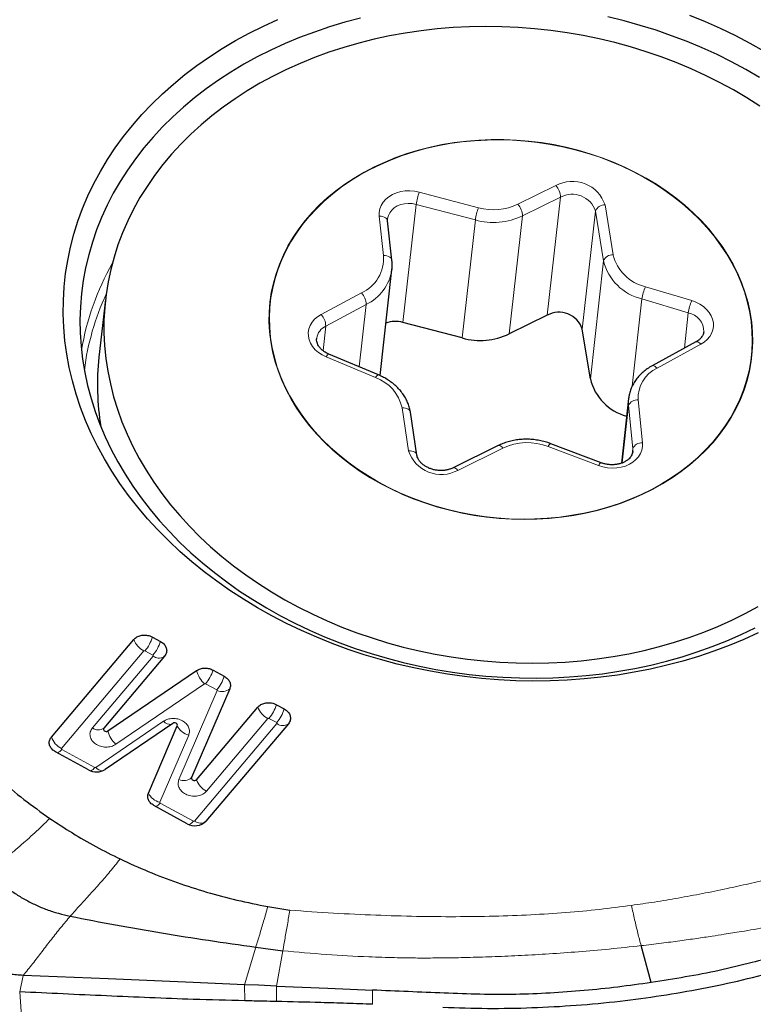
# Model space of a CAD drawing. Units: millimetres. Extents: x 5 to 292, y 5 to 205.
# Drawn here: x 51 to 59, y 96 to 107 of the extents above; entities that cross this region are included whole.
import ezdxf

# ---------------------------------------------------------------- set-up
doc = ezdxf.new("R2010")
doc.units = ezdxf.units.MM
doc.layers.add('DÜNNE_LINIE', color=7, linetype='Continuous')
doc.styles.add('SLDTEXTSTYLE1', font='TXT', dxfattribs={"width": 0.75})
doc.dimstyles.new('SLDDIMSTYLE0', dxfattribs={"dimtxt": 3, "dimasz": 3, "dimexe": 0, "dimexo": 0.0625, "dimgap": 0.75, "dimtad": 1, "dimdec": 0, "dimrnd": 1e-09, "dimzin": 12, "dimdsep": 46, "dimtxsty": 'SLDTEXTSTYLE1', "dimsah": 1, "dimcen": 0.09, "dimadec": 0, "dimazin": 3, "dimtfac": 1, "dimtofl": 0, "dimtmove": 0, "dimatfit": 3, "dimfxl": 1, "dimfrac": 2, "dimtolj": 1, "dimtzin": 12, "dimarcsym": 0})

# ---------------------------------------------------------------- blocks, each defined once
blk = doc.blocks.new('_D')
at = {"layer": 'DÜNNE_LINIE', "color": 7}
for p, q in [((46.427, 114.805), (46.427, 72.33)), ((96.597, 89.159), (96.597, 72.33)), ((46.427, 73.33), (96.597, 73.33))]:
    blk.add_line(p, q, dxfattribs=at)
for points in [[(46.427, 73.33), (49.427, 72.58), (49.427, 74.08)], [(96.597, 73.33), (93.597, 74.08), (93.597, 72.58)]]:
    blk.add_solid(points, dxfattribs=at)
at = {"layer": 'DÜNNE_LINIE', "color": 7, "insert": (68.077, 77.197, 0.1), "char_height": 3, "attachment_point": 1, "style": 'SLDTEXTSTYLE1'}
blk.add_mtext('50', dxfattribs=at)

msp = doc.modelspace()

# ---------------------------------------------------------------- linework, layer by layer
at = {"color": 8, "linetype": 'Continuous', "lineweight": 0}
for p, q in [((56.5525, 104.9718), (56.9735, 105.1795)), ((55.4585, 105.1074), (56.1142, 104.9343)), ((55.278, 103.665), (55.4245, 104.9712)), ((56.0802, 104.7981), (55.4245, 104.9712)), ((57.0229, 105.0504), (56.6019, 104.8427)), ((56.8765, 103.7442), (57.0229, 105.0504)), ((57.5172, 104.9648), (57.6066, 104.4136)), ((57.2648, 103.5909), (57.4113, 104.897)), ((57.5007, 104.3458), (57.4113, 104.897)), ((55.0636, 104.4044), (55.0161, 104.8399)), ((55.9338, 103.4919), (56.0802, 104.7981)), ((56.4554, 103.5365), (56.6019, 104.8427)), ((57.3542, 103.0396), (57.5007, 104.3458)), ((54.3712, 103.7521), (54.8182, 103.9905)), ((57.9639, 104.0596), (58.4774, 103.9058)), ((57.8176, 102.9588), (57.9259, 103.9245)), ((58.4394, 103.7706), (57.9259, 103.9245)), ((54.8703, 103.8627), (54.4233, 103.6244)), ((54.7929, 103.1726), (54.8703, 103.8627)), ((58.3954, 103.3782), (58.4394, 103.7706)), ((54.3928, 103.3517), (54.4233, 103.6244)), ((58.5783, 103.4223), (58.0928, 103.1583)), ((54.9746, 103.0533), (54.4274, 103.2825)), ((57.8845, 102.8069), (57.9312, 102.3308)), ((55.3411, 102.2436), (55.2687, 102.7188)), ((57.7069, 102.1089), (57.7781, 102.743)), ((57.8248, 102.2669), (57.7781, 102.743)), ((56.3855, 102.2736), (55.885, 102.0267)), ((57.4458, 102.0793), (56.888, 102.2906)), ((57.8185, 102.2108), (57.8248, 102.2669)), ((57.8246, 102.2352), (57.8248, 102.2669)), ((52.409, 100.0275), (51.4953, 98.9476)), ((51.8384, 99.176), (52.5115, 99.9716)), ((52.509, 99.981), (52.4208, 100.029)), ((53.0815, 99.6631), (52.0985, 98.994)), ((53.2154, 99.5962), (53.0919, 99.6634)), ((52.7964, 98.6033), (53.2189, 99.5883)), ((51.8756, 98.7384), (52.6266, 99.2495)), ((52.9692, 98.1447), (53.8828, 99.2246)), ((53.7826, 99.2792), (53.1028, 98.4758)), ((53.8802, 99.2339), (53.7944, 99.2807)), ((52.905, 99.0969), (52.585, 98.352)), ((51.4979, 98.9383), (51.8652, 98.7382)), ((52.5885, 98.3441), (52.9574, 98.1432)), ((53.6479, 96.7495), (53.5235, 96.333)), ((53.947, 96.7094), (53.8759, 96.3182)), ((51.0723, 96.4359), (51.0326, 96.2543)), ((51.0326, 96.2543), (51.2857, 92.8634)), ((53.5268, 96.1548), (53.5235, 96.333)), ((53.8764, 96.147), (53.8759, 96.3182)), ((54.9404, 96.1162), (54.9402, 96.2734))]:
    msp.add_line(p, q, dxfattribs=at)
at = {"color": 7, "linetype": 'Continuous', "lineweight": 30}
for p, q in [((55.156, 104.3531), (55.1086, 104.7885)), ((55.0243, 103.0754), (55.1559, 104.2488)), ((55.1559, 104.2488), (55.1556, 104.2459)), ((51.9825, 103.9177), (51.9109, 103.2795)), ((55.9338, 103.4919), (55.278, 103.665)), ((56.8765, 103.7442), (56.4554, 103.5365)), ((57.3542, 103.0396), (57.2648, 103.5909)), ((58.5236, 103.4479), (58.0381, 103.184)), ((55.0062, 103.0833), (54.459, 103.3125)), ((57.7786, 102.8233), (57.6981, 102.1052)), ((57.7786, 102.8233), (57.7792, 102.8287)), ((55.4329, 102.1964), (55.3606, 102.6717)), ((56.3343, 102.3011), (55.8338, 102.0542)), ((57.4743, 102.1106), (56.9165, 102.3219)), ((52.5038, 100.1811), (52.5919, 100.1331)), ((51.3835, 99.0746), (52.2971, 100.1545)), ((52.6374, 99.9691), (51.9642, 99.1735)), ((52.0097, 99.1416), (52.9928, 99.8107)), ((53.1749, 99.8154), (53.2983, 99.7482)), ((53.3598, 99.61), (52.9373, 98.6251)), ((52.9909, 98.6027), (53.6707, 99.4061)), ((53.8774, 99.4328), (53.9632, 99.386)), ((52.7293, 99.2263), (51.9783, 98.7153)), ((52.458, 98.4548), (52.7781, 99.1996)), ((54.0087, 99.222), (53.095, 98.1421)), ((51.7961, 98.7105), (51.4289, 98.9106)), ((52.8883, 98.1155), (52.5194, 98.3165)), ((53.781, 97.1981), (54.0253, 97.1579)), ((53.6479, 96.7495), (53.947, 96.7094)), ((58.0286, 96.3575), (57.9162, 96.7657))]:
    msp.add_line(p, q, dxfattribs=at)
at = {"color": 7, "linetype": 'Continuous', "lineweight": 30, "flags": 128}
for points in [[(54.8068, 107.0318), (54.634, 106.9862), (54.4639, 106.9351), (54.2969, 106.8788), (54.1331, 106.8173), (53.9729, 106.7507), (53.8165, 106.679), (53.6641, 106.6025), (53.516, 106.5212), (53.3723, 106.4352), (53.2333, 106.3447), (53.0993, 106.2498), (52.9704, 106.1506), (52.8468, 106.0474), (52.7287, 105.9402), (52.6162, 105.8293), (52.5097, 105.7147), (52.4091, 105.5967), (52.3147, 105.4755), (52.2266, 105.3512), (52.145, 105.224), (52.07, 105.0942), (52.0016, 104.9618), (51.94, 104.8272), (51.8853, 104.6905), (51.8375, 104.5519), (51.7968, 104.4117), (51.7632, 104.27), (51.7368, 104.1271), (51.7175, 103.9832), (51.7055, 103.8384), (51.7007, 103.6932), (51.7032, 103.5475), (51.7129, 103.4017), (51.7298, 103.2561), (51.7539, 103.1107), (51.7852, 102.9659), (51.8236, 102.8218), (51.8691, 102.6787), (51.9215, 102.5368), (51.9809, 102.3963), (52.0471, 102.2574), (52.12, 102.1203), (52.1995, 101.9853), (52.2856, 101.8526), (52.3779, 101.7223), (52.4765, 101.5946), (52.5811, 101.4698), (52.6917, 101.3481), (52.808, 101.2295), (52.9298, 101.1144), (53.0571, 101.0028), (53.1895, 100.895), (53.3269, 100.791), (53.469, 100.6912), (53.6157, 100.5955), (53.7668, 100.5043), (53.9219, 100.4175)], [(59.2285, 106.3749), (59.0754, 106.464), (58.9182, 106.5484), (58.7574, 106.6282), (58.593, 106.7031), (58.4255, 106.7731), (58.2549, 106.8381), (58.0815, 106.8979), (57.9057, 106.9525), (57.7277, 107.0018), (57.5478, 107.0457)], [(58.4519, 107.0637), (58.6246, 106.9942), (58.7941, 106.9197), (58.9603, 106.8402), (59.1227, 106.756), (59.2813, 106.6672)], [(51.5818, 103.1643), (51.5543, 103.3128), (51.5341, 103.4617), (51.5211, 103.6108), (51.5154, 103.7598), (51.5169, 103.9086), (51.5257, 104.057), (51.5418, 104.2046), (51.5651, 104.3514), (51.5956, 104.497), (51.6333, 104.6412), (51.6781, 104.784), (51.7299, 104.9249), (51.7887, 105.064), (51.8544, 105.2008), (51.9268, 105.3353), (52.0059, 105.4672), (52.0916, 105.5963), (52.1837, 105.7225), (52.2821, 105.8456), (52.3866, 105.9653), (52.4972, 106.0816), (52.6136, 106.1941), (52.7356, 106.3029), (52.8631, 106.4077), (52.996, 106.5083), (53.1339, 106.6047), (53.2767, 106.6966), (53.4243, 106.7839), (53.5763, 106.8666), (53.7325, 106.9445), (53.8928, 107.0174)], [(59.2314, 106.0594), (59.0871, 106.1511), (58.9386, 106.2383), (58.786, 106.321), (58.6297, 106.3989), (58.4698, 106.4721), (58.3066, 106.5402), (58.1405, 106.6033), (57.9716, 106.6612), (57.8002, 106.7139), (57.6267, 106.7612), (57.4513, 106.8031), (57.2742, 106.8395), (57.0958, 106.8704), (56.9164, 106.8956), (56.7362, 106.9152), (56.5556, 106.9291), (56.3748, 106.9373), (56.1942, 106.9398), (56.0139, 106.9366), (55.8344, 106.9277), (55.6559, 106.9131), (55.4787, 106.8928), (55.303, 106.8669), (55.1292, 106.8354), (54.9576, 106.7983), (54.7884, 106.7558), (54.6219, 106.7078), (54.4584, 106.6545), (54.2981, 106.5959), (54.1413, 106.5322), (53.9883, 106.4635), (53.8393, 106.3897), (53.6945, 106.3112), (53.5541, 106.228), (53.4185, 106.1402), (53.2878, 106.048), (53.1623, 105.9515), (53.0421, 105.8509), (52.9274, 105.7464), (52.8184, 105.638), (52.7154, 105.5261), (52.6184, 105.4108), (52.5276, 105.2922), (52.4432, 105.1706), (52.3653, 105.0461)], [(52.3653, 105.0461), (52.2941, 104.919), (52.2295, 104.7894), (52.1719, 104.6576), (52.1212, 104.5239), (52.0775, 104.3883), (52.0409, 104.2511), (52.0115, 104.1126), (51.9892, 103.9729), (51.9743, 103.8324), (51.9665, 103.6911), (51.9661, 103.5495), (51.973, 103.4076), (51.9871, 103.2657), (52.0084, 103.1241), (52.037, 102.9829), (52.0727, 102.8424), (52.1156, 102.7029), (52.1655, 102.5646), (52.2223, 102.4276), (52.286, 102.2922), (52.3565, 102.1586), (52.4336, 102.0271), (52.5172, 101.8978), (52.6072, 101.771), (52.7035, 101.6469), (52.8058, 101.5256), (52.9141, 101.4074), (53.0281, 101.2925), (53.1477, 101.181), (53.2726, 101.0731), (53.4027, 100.969), (53.5377, 100.8689), (53.6775, 100.773), (53.8218, 100.6813), (53.9703, 100.594), (54.1229, 100.5114), (54.2792, 100.4334), (54.4391, 100.3603), (54.6022, 100.2921), (54.7684, 100.229), (54.9373, 100.1711), (55.1086, 100.1184), (55.2822, 100.0711), (55.4576, 100.0292), (55.6347, 99.9928), (55.813, 99.962), (55.9925, 99.9368), (56.1726, 99.9172), (56.3533, 99.9032), (56.534, 99.895), (56.7147, 99.8925), (56.895, 99.8957), (57.0745, 99.9046), (57.253, 99.9192), (57.4302, 99.9395), (57.6059, 99.9654), (57.7796, 99.997), (57.9513, 100.034), (58.1205, 100.0766), (58.287, 100.1245), (58.4505, 100.1778), (58.6108, 100.2364), (58.7675, 100.3001), (58.9206, 100.3689), (59.0696, 100.4426), (59.2144, 100.5211)], [(59.2146, 100.2286), (59.0543, 100.1557), (58.8902, 100.0878), (58.7226, 100.0251), (58.5517, 99.9675), (58.3777, 99.9153), (58.201, 99.8685), (58.0217, 99.8271), (57.8401, 99.7913), (57.6565, 99.761), (57.4712, 99.7363), (57.2845, 99.7173), (57.0965, 99.704), (56.9076, 99.6964), (56.7181, 99.6944), (56.5282, 99.6982), (56.3383, 99.7077), (56.1485, 99.7229), (55.9593, 99.7438), (55.7707, 99.7702), (55.5832, 99.8023), (55.3971, 99.84), (55.2125, 99.8831), (55.0297, 99.9317), (54.8491, 99.9857), (54.6708, 100.0449), (54.4952, 100.1093), (54.3225, 100.1789), (54.153, 100.2534), (53.9868, 100.3328), (53.8243, 100.417), (53.6657, 100.5059), (53.5113, 100.5992), (53.3611, 100.697), (53.2156, 100.799), (53.0748, 100.9051), (52.939, 101.0151), (52.8084, 101.1289), (52.6832, 101.2463), (52.5635, 101.3672), (52.4496, 101.4913), (52.3415, 101.6184), (52.2396, 101.7485), (52.1438, 101.8813), (52.0545, 102.0165), (51.9716, 102.1541), (51.8953, 102.2938), (51.8257, 102.4353), (51.7629, 102.5786), (51.7071, 102.7233), (51.6582, 102.8693), (51.6165, 103.0164), (51.5818, 103.1643)], [(53.9219, 100.4175), (54.0809, 100.3354), (54.2435, 100.258), (54.4095, 100.1855), (54.5787, 100.118), (54.7507, 100.0556), (54.9253, 99.9984), (55.1022, 99.9465), (55.2812, 99.8999), (55.462, 99.8587), (55.6443, 99.823), (55.8278, 99.7929), (56.0124, 99.7683), (56.1975, 99.7494), (56.3831, 99.7362), (56.5689, 99.7286), (56.7544, 99.7267), (56.9395, 99.7304), (57.1239, 99.7399), (57.3072, 99.755), (57.4893, 99.7758), (57.6698, 99.8022), (57.8484, 99.8341), (58.025, 99.8716), (58.1991, 99.9146), (58.3706, 99.963), (58.5392, 100.0166), (58.7046, 100.0756), (58.8666, 100.1397), (59.025, 100.2088), (59.1794, 100.2829)], [(52.6279, 99.9601), (52.6281, 99.9603), (52.6374, 99.9691)], [(52.7781, 99.1996), (52.7796, 99.2072), (52.7779, 99.2148), (52.7731, 99.2218), (52.7658, 99.2272), (52.7568, 99.2307), (52.747, 99.2317), (52.7375, 99.2302), (52.7293, 99.2263)], [(51.9642, 99.1735), (51.9601, 99.1658), (51.9598, 99.1574), (51.9634, 99.1493), (51.9702, 99.1426), (51.9796, 99.138), (51.9902, 99.1362), (52.0007, 99.1375), (52.0097, 99.1416)], [(52.9373, 98.6251), (52.9358, 98.6168), (52.9382, 98.6084), (52.9441, 98.6012), (52.9529, 98.5958), (52.9633, 98.5932), (52.974, 98.5936), (52.9836, 98.5969), (52.9909, 98.6027)], [(53.5235, 96.333), (52.9538, 96.3569), (52.0131, 96.3964), (51.0723, 96.4359)], [(53.8759, 96.3182), (53.6783, 96.3265), (53.5235, 96.333)], [(53.8759, 96.3182), (54.1613, 96.3061), (54.4467, 96.2941), (54.9402, 96.2734)]]:
    msp.add_lwpolyline(points, dxfattribs=at)
at = {"color": 8, "linetype": 'Continuous', "lineweight": 0, "flags": 128}
for points in [[(58.9144, 102.6135), (58.8538, 102.518), (58.7867, 102.4254), (58.7133, 102.3359), (58.634, 102.2498), (58.5488, 102.1673), (58.458, 102.0887), (58.3619, 102.014), (58.2606, 101.9436), (58.1546, 101.8777), (58.044, 101.8163), (57.9292, 101.7597), (57.8105, 101.7081), (57.6881, 101.6615), (57.5625, 101.6201), (57.434, 101.5839), (57.3028, 101.5532), (57.1695, 101.528), (57.0342, 101.5083), (56.8975, 101.4942), (56.7596, 101.4858), (56.6209, 101.483), (56.4818, 101.4859), (56.3427, 101.4945), (56.204, 101.5087), (56.066, 101.5285), (55.929, 101.5538), (55.7936, 101.5847), (55.66, 101.6209), (55.5286, 101.6624), (55.3997, 101.7091), (55.2737, 101.7609), (55.151, 101.8176), (55.0318, 101.879), (54.9165, 101.9451), (54.8054, 102.0156), (54.6988, 102.0903), (54.597, 102.1691), (54.5002, 102.2516), (54.4088, 102.3378), (54.3229, 102.4273), (54.2428, 102.52), (54.1688, 102.6156), (54.1009, 102.7137), (54.0395, 102.8142), (53.9846, 102.9168), (53.9364, 103.0212), (53.8951, 103.1271), (53.8607, 103.2343), (53.8334, 103.3424), (53.8131, 103.4512), (53.8001, 103.5603), (53.7942, 103.6695), (53.7956, 103.7785), (53.8042, 103.8869), (53.82, 103.9946), (53.8429, 104.1011), (53.873, 104.2063), (53.91, 104.3098), (53.954, 104.4113), (54.0047, 104.5106), (54.0621, 104.6075), (54.126, 104.7015), (54.1963, 104.7926), (54.2727, 104.8804), (54.355, 104.9647), (54.443, 105.0454), (54.5365, 105.122), (54.6352, 105.1946), (54.7389, 105.2628), (54.8472, 105.3265), (54.9599, 105.3854), (55.0767, 105.4396), (55.1973, 105.4887), (55.3213, 105.5328), (55.4485, 105.5715), (55.5784, 105.6049), (55.7107, 105.6329), (55.845, 105.6554), (55.9811, 105.6723), (56.1184, 105.6835), (56.2568, 105.6891), (56.3957, 105.6891), (56.5348, 105.6834), (56.6738, 105.672), (56.8122, 105.655), (56.9497, 105.6324), (57.086, 105.6043), (57.2205, 105.5708), (57.3531, 105.5319), (57.4833, 105.4877), (57.6108, 105.4385), (57.7352, 105.3842), (57.8562, 105.3251), (57.9734, 105.2614), (58.0867, 105.1931), (58.1956, 105.1204), (58.2998, 105.0437), (58.3991, 104.963), (58.4932, 104.8786), (58.5819, 104.7907), (58.6649, 104.6996), (58.742, 104.6054), (58.813, 104.5085), (58.8777, 104.4092), (58.9358, 104.3076), (58.9874, 104.2041), (59.0322, 104.0989), (59.07, 103.9923), (59.1009, 103.8846), (59.1247, 103.7761), (59.1414, 103.6672), (59.1508, 103.558), (59.153, 103.4488), (59.1481, 103.3401), (59.1359, 103.232), (59.1165, 103.1248), (59.09, 103.019), (59.0564, 102.9146), (59.0159, 102.812), (58.9685, 102.7116), (58.9144, 102.6135)], [(58.9092, 102.6157), (58.9636, 102.7144), (59.0112, 102.8155), (59.0518, 102.9187), (59.0854, 103.0238), (59.1117, 103.1304), (59.1309, 103.2382), (59.1428, 103.347), (59.1474, 103.4565), (59.1446, 103.5663), (59.1345, 103.6762), (59.1171, 103.7858), (59.0925, 103.8949), (59.0607, 104.0031), (59.0218, 104.1102), (58.9759, 104.2158), (58.9232, 104.3198), (58.8637, 104.4217), (58.7977, 104.5213), (58.7254, 104.6184), (58.6468, 104.7126), (58.5623, 104.8038), (58.4721, 104.8916), (58.3764, 104.9758), (58.2755, 105.0563), (58.1696, 105.1327), (58.0591, 105.2048), (57.9442, 105.2726), (57.8253, 105.3357), (57.7027, 105.394), (57.5768, 105.4474), (57.4478, 105.4956), (57.3162, 105.5386), (57.1822, 105.5763), (57.0463, 105.6085), (56.9088, 105.6352), (56.7701, 105.6563), (56.6307, 105.6717), (56.4907, 105.6814), (56.3508, 105.6853), (56.2112, 105.6835), (56.0723, 105.6759), (55.9344, 105.6626), (55.7981, 105.6436), (55.6636, 105.619), (55.5314, 105.5888), (55.4017, 105.5531), (55.275, 105.5121), (55.1515, 105.4657), (55.0317, 105.4142), (54.9158, 105.3577), (54.8042, 105.2964), (54.6972, 105.2303), (54.595, 105.1598), (54.498, 105.0849), (54.4064, 105.0059), (54.3205, 104.9231), (54.2405, 104.8365), (54.1666, 104.7466), (54.099, 104.6534), (54.0379, 104.5574), (53.9835, 104.4587), (53.9359, 104.3576), (53.8953, 104.2543), (53.8617, 104.1493), (53.8353, 104.0427), (53.8162, 103.9348), (53.8043, 103.826), (53.7997, 103.7166), (53.8025, 103.6068), (53.8126, 103.4969), (53.83, 103.3873), (53.8546, 103.2782), (53.8864, 103.17), (53.9253, 103.0629), (53.9712, 102.9572), (54.0239, 102.8533), (54.0834, 102.7514), (54.1494, 102.6517), (54.2217, 102.5547), (54.3003, 102.4604), (54.3848, 102.3693), (54.475, 102.2815), (54.5707, 102.1972), (54.6716, 102.1168), (54.7775, 102.0404), (54.888, 101.9682), (55.0029, 101.9005), (55.1217, 101.8374), (55.2443, 101.7791), (55.3703, 101.7257), (55.4993, 101.6775), (55.6309, 101.6344), (55.7649, 101.5967), (55.9008, 101.5645), (56.0383, 101.5378), (56.177, 101.5168), (56.3164, 101.5014), (56.4563, 101.4917), (56.5963, 101.4878), (56.7359, 101.4896), (56.8748, 101.4972), (57.0126, 101.5104), (57.149, 101.5294), (57.2834, 101.554), (57.4157, 101.5842), (57.5454, 101.6199), (57.6721, 101.661), (57.7956, 101.7073), (57.9154, 101.7588), (58.0313, 101.8153), (58.1429, 101.8767), (58.2499, 101.9428), (58.3521, 102.0133), (58.4491, 102.0882), (58.5407, 102.1671), (58.6266, 102.25), (58.7066, 102.3365), (58.7805, 102.4265), (58.8481, 102.5196), (58.9092, 102.6157)], [(55.0161, 104.8399), (55.0155, 104.8805), (55.0226, 104.9204), (55.0372, 104.9588), (55.059, 104.9946), (55.0875, 105.0273), (55.1221, 105.056), (55.162, 105.0802), (55.2064, 105.0992), (55.2542, 105.1127), (55.3044, 105.1204), (55.356, 105.1221), (55.4077, 105.1177), (55.4585, 105.1074)], [(55.4245, 104.9712), (55.3816, 104.9794), (55.3379, 104.9817), (55.2947, 104.9779), (55.2535, 104.9683), (55.2155, 104.9531), (55.1818, 104.9327), (55.1535, 104.9078), (55.1315, 104.8792), (55.1164, 104.8477), (55.1086, 104.8143), (55.1086, 104.8139)], [(55.0161, 104.8399), (55.0354, 104.8392), (55.0536, 104.8361), (55.0702, 104.8307), (55.0844, 104.8234), (55.0957, 104.8142), (55.1036, 104.8037), (55.108, 104.7921), (55.1086, 104.7885)], [(55.0636, 104.4044), (55.0829, 104.4037), (55.1011, 104.4006), (55.1176, 104.3953), (55.1318, 104.3879), (55.1431, 104.3788), (55.1511, 104.3682), (55.1555, 104.3567), (55.156, 104.3531)], [(58.4774, 103.9058), (58.5243, 103.8886), (58.568, 103.8665), (58.6075, 103.8398), (58.642, 103.809), (58.6706, 103.775), (58.6929, 103.7382), (58.7084, 103.6997), (58.7166, 103.6601), (58.7176, 103.6202), (58.7111, 103.5811), (58.6974, 103.5434), (58.6768, 103.5079), (58.6497, 103.4755), (58.6166, 103.4467), (58.5783, 103.4223)], [(54.4274, 103.2825), (54.3828, 103.3044), (54.3425, 103.3311), (54.3073, 103.3619), (54.2779, 103.3961), (54.255, 103.4332), (54.2391, 103.4721), (54.2305, 103.5122), (54.2295, 103.5524), (54.236, 103.5921), (54.2499, 103.6302), (54.2709, 103.666), (54.2985, 103.6987), (54.3322, 103.7276), (54.3712, 103.7521)], [(58.5236, 103.4479), (58.5255, 103.4488), (58.534, 103.4501), (58.5439, 103.448), (58.5549, 103.4425), (58.5665, 103.4338), (58.5783, 103.4223)], [(54.4274, 103.2825), (54.4356, 103.2947), (54.4433, 103.304), (54.4501, 103.3101), (54.4558, 103.3128), (54.459, 103.3125)], [(58.0381, 103.1839), (58.04, 103.1848), (58.0485, 103.1862), (58.0584, 103.184), (58.0694, 103.1785), (58.081, 103.1698), (58.0928, 103.1583)], [(54.9746, 103.0533), (54.9828, 103.0655), (54.9905, 103.0748), (54.9973, 103.0809), (55.003, 103.0836), (55.0062, 103.0833)], [(57.7781, 102.743), (57.7766, 102.7977), (57.7786, 102.8233)], [(55.3606, 102.6717), (55.3602, 102.6736), (55.3559, 102.685), (55.348, 102.6953), (55.3367, 102.7041), (55.3226, 102.7111), (55.3061, 102.716), (55.2879, 102.7186), (55.2687, 102.7188)], [(55.4329, 102.1969), (55.4326, 102.1984), (55.4283, 102.2098), (55.4203, 102.2201), (55.409, 102.2289), (55.3949, 102.2359), (55.3784, 102.2407), (55.3602, 102.2433), (55.3411, 102.2436)], [(56.3343, 102.3011), (56.3355, 102.3017), (56.3436, 102.3028), (56.353, 102.3004), (56.3634, 102.2945), (56.3744, 102.2855), (56.3855, 102.2736)], [(57.9312, 102.3308), (57.9314, 102.2907), (57.9241, 102.2514), (57.9095, 102.2136), (57.888, 102.1782), (57.8598, 102.146), (57.8258, 102.1176), (57.7865, 102.0936), (57.7429, 102.0746), (57.6958, 102.061), (57.6464, 102.0531), (57.5955, 102.0509), (57.5444, 102.0546), (57.4942, 102.0642), (57.4458, 102.0793)], [(55.8339, 102.0543), (55.8351, 102.0548), (55.8431, 102.0559), (55.8525, 102.0534), (55.8629, 102.0476), (55.8739, 102.0386), (55.885, 102.0267)]]:
    msp.add_lwpolyline(points, dxfattribs=at)
at = {"color": 8, "linetype": 'Continuous', "lineweight": 0}
for centre, radius, start, end in [((57.1556, 104.845), 0.3809, 18.3433, 118.55995), ((56.8219, 105.0475), 0.2011, 0.82206, 41.04555), ((56.1157, 104.8712), 0.6984, 160.22818, 171.77046), ((57.1526, 104.8103), 0.2729, 18.53989, 118.3632), ((56.2825, 105.5484), 0.6367, 254.67886, 295.09593), ((56.4009, 104.8398), 0.2011, 0.82204, 41.04503), ((57.5101, 104.8594), 0.1057, 86.1331, 159.12368), ((56.7716, 104.698), 0.6986, 160.22957, 171.76871), ((56.2805, 105.529), 0.7578, 254.6789, 295.09546), ((57.5995, 104.3081), 0.1057, 86.1331, 159.12368), ((54.6339, 102.8653), 2.9575, 150.57948, 170.4487), ((54.6421, 104.3746), 0.4225, 294.62216, 4.05197), ((58.0555, 104.4805), 0.5709, 193.64587, 256.87996), ((58.0745, 104.5285), 0.4818, 193.79878, 256.72715), ((54.6501, 104.3244), 0.5116, 295.49964, 351.17046), ((54.6778, 103.8586), 0.1925, 1.21384, 43.20875), ((58.4923, 103.8383), 0.5729, 157.27755, 171.35301), ((54.6059, 102.772), 2.8802, 155.27075, 172.7097), ((59.0058, 103.6845), 0.5729, 157.2768, 171.35335), ((58.4, 103.564), 0.2104, 358.71555, 79.19081), ((54.2309, 103.6203), 0.1925, 1.21282, 43.20977), ((54.5004, 103.4621), 0.1796, 115.40864, 171.42596), ((58.2484, 102.8286), 0.3646, 115.26295, 183.4113), ((54.8208, 102.6214), 0.4584, 12.26482, 70.39712), ((57.8726, 102.7062), 0.1014, 83.23447, 158.70558), ((55.7029, 102.3605), 0.3802, 197.90548, 298.63018), ((56.6567, 101.6911), 0.6426, 68.90024, 114.95867), ((56.9354, 102.2761), 0.0496, 112.4961, 163.0322), ((57.9193, 102.2301), 0.1014, 83.23403, 158.70646), ((57.4932, 102.0648), 0.0496, 112.50706, 163.03058), ((52.0599, 100.3247), 0.4666, 320.67676, 342.07023), ((52.5166, 100.2351), 0.2338, 200.17528, 242.60311), ((52.148, 100.2767), 0.4665, 320.67567, 342.07041), ((52.5791, 100.0611), 0.1121, 232.9211, 295.77824), ((53.2759, 99.8805), 0.2916, 193.85358, 228.20381), ((52.731, 99.9591), 0.4665, 320.67548, 342.07034), ((52.8545, 99.8918), 0.4665, 320.67552, 342.07147), ((53.2723, 99.7098), 0.1327, 246.2652, 311.24283), ((53.8901, 99.4868), 0.2338, 200.17544, 242.60295), ((53.4335, 99.5764), 0.4665, 320.67597, 342.07129), ((53.5193, 99.5296), 0.4665, 320.67596, 342.07103), ((52.7048, 99.318), 0.1039, 221.18419, 273.738), ((52.9521, 99.2849), 0.1938, 206.10599, 255.93743), ((53.9474, 99.3042), 0.1025, 230.97611, 306.70025), ((51.6029, 99.1552), 0.2338, 200.17567, 242.60273), ((51.9029, 99.2557), 0.1025, 230.9742, 306.69877), ((52.2928, 99.2114), 0.2916, 193.85165, 228.20546), ((51.4065, 99.0016), 0.1112, 292.95725, 325.28768), ((51.7694, 98.806), 0.1173, 295.33532, 324.70759), ((51.8702, 98.7472), 0.0103, 241.08869, 301.86086), ((51.9583, 98.8136), 0.1117, 222.2605, 267.70806), ((52.8498, 98.7249), 0.1327, 246.26324, 311.24485), ((53.2104, 98.6834), 0.2338, 200.17736, 242.60104), ((52.6321, 98.5401), 0.1939, 206.10553, 255.93607), ((52.497, 98.4075), 0.1112, 292.95612, 325.28401), ((52.8616, 98.2109), 0.1173, 295.33532, 324.70759), ((52.9623, 98.1516), 0.00981, 239.92215, 314.73218), ((53.0337, 98.2243), 0.1025, 230.97604, 306.70032)]:
    msp.add_arc(centre, radius, start, end, dxfattribs=at)
at = {"color": 7, "linetype": 'Continuous', "lineweight": 30}
for centre, radius, start, end in [((57.0061, 103.5041), 0.2729, 18.53994, 118.36267), ((55.1977, 103.3706), 0.3052, 74.73196, 110.77062), ((56.134, 104.2228), 0.7578, 254.67831, 295.09605), ((54.669, 102.9726), 2.7751, 173.64956, 189.63128), ((57.9047, 103.172), 0.5662, 193.52308, 254.81403), ((51.8832, 98.8684), 0.1803, 241.12815, 301.84034), ((52.9743, 98.264), 0.1715, 239.93321, 314.73767)]:
    msp.add_arc(centre, radius, start, end, dxfattribs=at)
for points, knots in [([(55.1086, 104.7885), (55.1082, 104.7921), (55.1074, 104.8007), (55.1086, 104.809), (55.1093, 104.8138)], [0, 0, 0, 0, 0.4130875, 1, 1, 1, 1]), ([(55.1549, 104.2457), (55.1564, 104.2585), (55.1599, 104.2886), (55.1588, 104.3246), (55.1566, 104.3476), (55.156, 104.3531)], [0, 0, 0, 0, 0.3579508, 0.8477906, 1, 1, 1, 1]), ([(58.6097, 103.5596), (58.6089, 103.5533), (58.6071, 103.5392), (58.5979, 103.518), (58.5833, 103.4954), (58.5627, 103.474), (58.5416, 103.4582), (58.5276, 103.4502), (58.5236, 103.4479)], [0, 0, 0, 0, 0.1557335, 0.3526338, 0.5379067, 0.7350049, 0.9237774, 1, 1, 1, 1]), ([(54.459, 103.3125), (54.4534, 103.315), (54.4362, 103.3225), (54.41, 103.3377), (54.3825, 103.3585), (54.3599, 103.3813), (54.3424, 103.4053), (54.3301, 103.4299), (54.3233, 103.4547), (54.321, 103.4743), (54.3229, 103.4855), (54.3235, 103.4887)], [0, 0, 0, 0, 0.0601817, 0.1829341, 0.3055383, 0.4283124, 0.5519924, 0.6779052, 0.8081461, 0.9455795, 1, 1, 1, 1]), ([(58.0381, 103.184), (58.0284, 103.1785), (58.0013, 103.1632), (57.9601, 103.1344), (57.9163, 103.0966), (57.8777, 103.0551), (57.8449, 103.0102), (57.818, 102.9627), (57.7978, 102.9131), (57.7848, 102.8684), (57.7814, 102.84), (57.7801, 102.8292)], [0, 0, 0, 0, 0.0695335, 0.193843, 0.3178963, 0.4412807, 0.5638175, 0.68539, 0.8059889, 0.9257232, 1, 1, 1, 1]), ([(55.3606, 102.6717), (55.3588, 102.682), (55.3539, 102.7098), (55.3407, 102.7543), (55.3196, 102.8044), (55.2924, 102.8526), (55.2594, 102.8985), (55.2209, 102.9416), (55.1774, 102.9816), (55.1291, 103.0179), (55.0776, 103.0496), (55.0359, 103.0706), (55.0119, 103.0809), (55.0062, 103.0833)], [0, 0, 0, 0, 0.0594125, 0.1588997, 0.2587411, 0.3592464, 0.46046, 0.5623528, 0.6648324, 0.7677813, 0.8710716, 0.9695784, 1, 1, 1, 1]), ([(56.9165, 102.3219), (56.9055, 102.3259), (56.8746, 102.337), (56.8221, 102.3515), (56.759, 102.3636), (56.6949, 102.3704), (56.6305, 102.3718), (56.5666, 102.3679), (56.5037, 102.3585), (56.4425, 102.3438), (56.3856, 102.3249), (56.3508, 102.3087), (56.3343, 102.3011)], [0, 0, 0, 0, 0.0582411, 0.1639171, 0.269639, 0.3754211, 0.4812673, 0.5871875, 0.6931862, 0.7992578, 0.9053667, 1, 1, 1, 1]), ([(57.8238, 102.2352), (57.8235, 102.2308), (57.8225, 102.2182), (57.8151, 102.1986), (57.8022, 102.1763), (57.7839, 102.1551), (57.7603, 102.1354), (57.7312, 102.1181), (57.6982, 102.1044), (57.6621, 102.0946), (57.6238, 102.0891), (57.5842, 102.0881), (57.5444, 102.0917), (57.5073, 102.0992), (57.4846, 102.107), (57.4743, 102.1106)], [0, 0, 0, 0, 0.047653, 0.1350701, 0.2169844, 0.2952078, 0.378371, 0.4591744, 0.5387699, 0.6178627, 0.6967934, 0.7756472, 0.8544632, 0.9331994, 1, 1, 1, 1]), ([(55.8338, 102.0542), (55.8288, 102.0519), (55.8134, 102.0446), (55.7848, 102.035), (55.7475, 102.0274), (55.7084, 102.0242), (55.6685, 102.0255), (55.629, 102.0314), (55.591, 102.0417), (55.5554, 102.0559), (55.5232, 102.0737), (55.4951, 102.0942), (55.4719, 102.1169), (55.4538, 102.1408), (55.4409, 102.1653), (55.4351, 102.1839), (55.4333, 102.1941), (55.4329, 102.1964)], [0, 0, 0, 0, 0.0348978, 0.1074149, 0.1799172, 0.2523216, 0.3246859, 0.3970036, 0.4692122, 0.5412449, 0.613098, 0.6848459, 0.7566581, 0.8289366, 0.9024009, 0.9782291, 1, 1, 1, 1]), ([(52.2971, 100.1545), (52.3076, 100.1644), (52.3285, 100.1843), (52.3744, 100.201), (52.4246, 100.2052), (52.4697, 100.1973), (52.4941, 100.1857), (52.5038, 100.1811)], [0, 0, 0, 0, 0.2146911, 0.4293881, 0.6440834, 0.8587774, 1, 1, 1, 1]), ([(52.5919, 100.1331), (52.6052, 100.1243), (52.6318, 100.1067), (52.6557, 100.0697), (52.6637, 100.03), (52.6561, 99.995), (52.6427, 99.9764), (52.6374, 99.9691)], [0, 0, 0, 0, 0.2146953, 0.4293829, 0.6440836, 0.8587784, 1, 1, 1, 1]), ([(52.9928, 99.8107), (53.0062, 99.8181), (53.0332, 99.833), (53.0835, 99.8396), (53.133, 99.8344), (53.1615, 99.8215), (53.1749, 99.8154)], [0, 0, 0, 0, 0.2565167, 0.5130234, 0.7695299, 1, 1, 1, 1]), ([(53.2983, 99.7482), (53.3116, 99.7394), (53.3382, 99.7219), (53.3618, 99.6849), (53.3707, 99.646), (53.3633, 99.6216), (53.3598, 99.61)], [0, 0, 0, 0, 0.2554144, 0.5108416, 0.7662457, 1, 1, 1, 1]), ([(53.6707, 99.4061), (53.6811, 99.4161), (53.702, 99.436), (53.7479, 99.4527), (53.7982, 99.4568), (53.8433, 99.4489), (53.8677, 99.4374), (53.8774, 99.4328)], [0, 0, 0, 0, 0.2146931, 0.4293882, 0.6440823, 0.858777, 1, 1, 1, 1]), ([(50.134, 99.3689), (50.1999, 99.2802), (50.3317, 99.1027), (50.5593, 98.8501), (50.8074, 98.6096), (51.0753, 98.3819), (51.2696, 98.2431), (51.3668, 98.1738)], [0, 0, 0, 0, 0.19980248, 0.39968997, 0.60021498, 0.80005929, 1, 1, 1, 1]), ([(53.9632, 99.386), (53.9765, 99.3772), (54.0031, 99.3597), (54.0269, 99.3226), (54.035, 99.2829), (54.0274, 99.2479), (54.014, 99.2294), (54.0087, 99.222)], [0, 0, 0, 0, 0.2146917, 0.4293842, 0.6440814, 0.858777, 1, 1, 1, 1]), ([(52.7792, 99.2126), (52.7792, 99.2126), (52.7792, 99.2125), (52.7781, 99.2147), (52.7775, 99.2159)], [0, 0, 0, 0, 0.4662432, 1, 1, 1, 1]), ([(51.4289, 98.9106), (51.4156, 98.9194), (51.3891, 98.9369), (51.3652, 98.9739), (51.3571, 99.0137), (51.3647, 99.0487), (51.3781, 99.0672), (51.3835, 99.0746)], [0, 0, 0, 0, 0.2146917, 0.4293852, 0.6440819, 0.8587825, 1, 1, 1, 1]), ([(52.5194, 98.3165), (52.5061, 98.3253), (52.4795, 98.3428), (52.4559, 98.3797), (52.4471, 98.4187), (52.4545, 98.4431), (52.458, 98.4548)], [0, 0, 0, 0, 0.2553181, 0.510649, 0.7659715, 1, 1, 1, 1]), ([(51.3668, 98.1738), (51.4491, 98.1193), (51.6136, 98.0105), (51.8738, 97.8607), (52.0549, 97.7704), (52.1455, 97.7252)], [0, 0, 0, 0, 0.3335283, 0.6664731, 1, 1, 1, 1]), ([(52.1455, 97.7252), (52.2487, 97.6778), (52.4543, 97.5832), (52.7749, 97.4615), (53.1026, 97.3559), (53.438, 97.2661), (53.6664, 97.2208), (53.781, 97.1981)], [0, 0, 0, 0, 0.2008817, 0.4004407, 0.5995575, 0.7991171, 1, 1, 1, 1]), ([(50.7054, 97.5867), (50.732, 97.5572), (50.7854, 97.498), (50.8788, 97.4168), (50.981, 97.3418), (51.0918, 97.2743), (51.2096, 97.2147), (51.3332, 97.1639), (51.4611, 97.1215), (51.5493, 97.1016), (51.5933, 97.0916)], [0, 0, 0, 0, 0.1235125, 0.2478502, 0.3728894, 0.4984327, 0.6242289, 0.7498467, 0.8749649, 1, 1, 1, 1]), ([(61.5839, 97.2493), (61.1316, 97.125), (60.4993, 96.9512), (59.6882, 96.7257), (59.2088, 96.5912), (58.7812, 96.4883), (58.4071, 96.4164), (58.1548, 96.3771), (58.0286, 96.3575)], [0, 0, 0, 0, 0.3852053, 0.5385561, 0.6919011, 0.794551, 0.8972864, 1, 1, 1, 1]), ([(51.5933, 97.0916), (51.7598, 97.0589), (52.096, 96.9929), (52.6067, 96.9053), (53.1251, 96.8232), (53.4733, 96.7741), (53.6479, 96.7495)], [0, 0, 0, 0, 0.2444397, 0.4937197, 0.7461499, 1, 1, 1, 1]), ([(51.0723, 96.4359), (51.0222, 96.4396), (50.9222, 96.447), (50.7851, 96.4767), (50.6628, 96.5156), (50.5553, 96.561), (50.4541, 96.6151), (50.3609, 96.6777), (50.2763, 96.7477), (50.2015, 96.8247), (50.1368, 96.9075), (50.1038, 96.9668), (50.0873, 96.9964)], [0, 0, 0, 0, 0.1192813, 0.2385586, 0.3331484, 0.4280361, 0.5226198, 0.6174427, 0.712565, 0.8073855, 0.9036919, 1, 1, 1, 1]), ([(55.7217, 96.0829), (55.886, 96.0777), (56.215, 96.0673), (56.7071, 96.0762), (57.1972, 96.1028), (57.6752, 96.148), (58.1404, 96.2102), (58.5931, 96.2887), (59.0411, 96.3837), (59.3344, 96.4609), (59.4811, 96.4995)], [0, 0, 0, 0, 0.1278581, 0.2560121, 0.3838796, 0.5120594, 0.6335011, 0.754943, 0.8774684, 1, 1, 1, 1]), ([(58.0286, 96.3575), (57.9054, 96.3401), (57.659, 96.3053), (57.2849, 96.2662), (56.9077, 96.2387), (56.5228, 96.2235), (56.1314, 96.2246), (55.6021, 96.2449), (55.205, 96.262), (54.9402, 96.2734)], [0, 0, 0, 0, 0.1220562, 0.2441067, 0.3669147, 0.4897183, 0.6171536, 0.7446279, 1, 1, 1, 1]), ([(53.5268, 96.1548), (53.3365, 96.1597), (52.9856, 96.1688), (52.4748, 96.1884), (51.8336, 96.2158), (51.353, 96.2389), (51.0326, 96.2543)], [0, 0, 0, 0, 0.22849679, 0.42133332, 0.61419738, 1, 1, 1, 1]), ([(53.8764, 96.147), (53.8295, 96.1481), (53.7478, 96.1499), (53.6312, 96.1525), (53.5616, 96.154), (53.5268, 96.1548)], [0, 0, 0, 0, 0.4024199, 0.7012094, 1, 1, 1, 1]), ([(54.9404, 96.1162), (54.8453, 96.1199), (54.6549, 96.1273), (54.3001, 96.1374), (54.0406, 96.1433), (53.8764, 96.147)], [0, 0, 0, 0, 0.2686461, 0.5372859, 1, 1, 1, 1])]:
    msp.add_open_spline(points, degree=3, knots=knots, dxfattribs=at)
at = {"color": 8, "linetype": 'Continuous', "lineweight": 0}
for points, knots in [([(52.4208, 100.029), (52.4197, 100.0295), (52.4177, 100.0303), (52.4143, 100.0304), (52.4113, 100.0294), (52.4098, 100.0282), (52.409, 100.0275)], [0, 0, 0, 0, 0.2678344, 0.5000131, 0.7321981, 1, 1, 1, 1]), ([(52.5115, 99.9716), (52.512, 99.9725), (52.5129, 99.974), (52.5129, 99.9767), (52.5115, 99.9791), (52.5099, 99.9804), (52.509, 99.981)], [0, 0, 0, 0, 0.2677789, 0.500028, 0.7321273, 1, 1, 1, 1]), ([(53.0919, 99.6634), (53.0911, 99.6638), (53.0894, 99.6644), (53.0866, 99.6647), (53.0839, 99.6643), (53.0823, 99.6635), (53.0815, 99.6631)], [0, 0, 0, 0, 0.2617181, 0.4999692, 0.7381504, 1, 1, 1, 1]), ([(53.2189, 99.5883), (53.219, 99.589), (53.2194, 99.5904), (53.2189, 99.5926), (53.2175, 99.5946), (53.2161, 99.5956), (53.2154, 99.5962)], [0, 0, 0, 0, 0.2618898, 0.5001428, 0.7382712, 1, 1, 1, 1]), ([(52.6266, 99.2495), (52.6417, 99.2579), (52.6718, 99.2744), (52.7276, 99.2824), (52.7844, 99.2771), (52.8364, 99.2567), (52.8795, 99.2251), (52.9063, 99.1848), (52.9178, 99.1399), (52.9093, 99.1114), (52.905, 99.0969)], [0, 0, 0, 0, 0.12555066, 0.24983521, 0.37341296, 0.49992628, 0.62349159, 0.74999759, 0.87281876, 1, 1, 1, 1]), ([(53.7944, 99.2807), (53.7933, 99.2811), (53.7912, 99.2819), (53.7879, 99.2821), (53.7848, 99.2811), (53.7833, 99.2799), (53.7826, 99.2792)], [0, 0, 0, 0, 0.2678584, 0.5000295, 0.7322069, 1, 1, 1, 1]), ([(53.8828, 99.2246), (53.8833, 99.2254), (53.8842, 99.227), (53.8842, 99.2296), (53.8828, 99.2321), (53.8811, 99.2333), (53.8802, 99.2339)], [0, 0, 0, 0, 0.2678202, 0.5001053, 0.7322262, 1, 1, 1, 1]), ([(52.0985, 98.994), (52.0818, 98.985), (52.0487, 98.9671), (51.9867, 98.9607), (51.9248, 98.9701), (51.8709, 98.9973), (51.8297, 99.0365), (51.8103, 99.0837), (51.8101, 99.1335), (51.8289, 99.1617), (51.8384, 99.176)], [0, 0, 0, 0, 0.1255115, 0.2497983, 0.3733785, 0.499908, 0.6234709, 0.7499907, 0.8728107, 1, 1, 1, 1]), ([(51.4953, 98.9476), (51.4948, 98.9468), (51.4939, 98.9452), (51.494, 98.9426), (51.4954, 98.9401), (51.497, 98.9389), (51.4979, 98.9383)], [0, 0, 0, 0, 0.2678936, 0.5001689, 0.7322944, 1, 1, 1, 1]), ([(53.1028, 98.4758), (53.0898, 98.4636), (53.0639, 98.4394), (53.0067, 98.4208), (52.9446, 98.4178), (52.8843, 98.4339), (52.8324, 98.4644), (52.7988, 98.507), (52.7827, 98.556), (52.7918, 98.5874), (52.7964, 98.6033)], [0, 0, 0, 0, 0.1255125, 0.2497983, 0.3733789, 0.4999079, 0.6234731, 0.7499896, 0.872812, 1, 1, 1, 1]), ([(52.585, 98.352), (52.5848, 98.3513), (52.5844, 98.3499), (52.5849, 98.3477), (52.5863, 98.3457), (52.5877, 98.3447), (52.5885, 98.3441)], [0, 0, 0, 0, 0.2617261, 0.4999972, 0.7380582, 1, 1, 1, 1]), ([(61.8982, 98.2529), (61.7825, 98.213), (61.5481, 98.1323), (61.1879, 98.0164), (60.8159, 97.9025), (60.4317, 97.791), (60.0346, 97.6816), (59.6767, 97.5877), (59.3666, 97.5108), (59.114, 97.4513), (58.8589, 97.3949), (58.5985, 97.3416), (58.3301, 97.2918), (58.0681, 97.248), (57.8947, 97.2237), (57.8094, 97.2117)], [0, 0, 0, 0, 0.0883706, 0.1790015, 0.2719217, 0.367159, 0.4647385, 0.5653232, 0.6300606, 0.6911989, 0.7487522, 0.814328, 0.8781646, 0.9400431, 1, 1, 1, 1]), ([(51.3668, 98.1738), (51.3111, 98.1196), (51.2014, 98.0128), (51.0331, 97.8657), (50.8656, 97.7243), (50.7593, 97.633), (50.7054, 97.5867)], [0, 0, 0, 0, 0.2552844, 0.5027347, 0.748343, 1, 1, 1, 1]), ([(62.1863, 97.8284), (62.1266, 97.8034), (62.0132, 97.7557), (61.8499, 97.6902), (61.7003, 97.6322), (61.5559, 97.578), (61.4106, 97.5257), (61.2606, 97.4739), (61.1052, 97.4222), (60.9435, 97.3706), (60.7654, 97.3165), (60.5746, 97.2614), (60.3713, 97.206), (60.1664, 97.1536), (59.9654, 97.1054), (59.7709, 97.0619), (59.5547, 97.0167), (59.3074, 96.9694), (59.0585, 96.9255), (58.8549, 96.8937), (58.691, 96.8685), (58.5279, 96.8443), (58.341, 96.8183), (58.1352, 96.7914), (57.9913, 96.7745), (57.9162, 96.7657)], [0, 0, 0, 0, 0.0457672, 0.087068, 0.1238853, 0.1584375, 0.1949976, 0.2314952, 0.2685752, 0.3083109, 0.3484816, 0.3963001, 0.4441018, 0.4918725, 0.5395992, 0.5836584, 0.6259075, 0.6876749, 0.7518858, 0.7943411, 0.8245845, 0.8622007, 0.9039779, 0.9499127, 1, 1, 1, 1]), ([(51.5933, 97.0916), (51.6294, 97.1323), (51.7, 97.2119), (51.8116, 97.3332), (51.9229, 97.4564), (52.0354, 97.5857), (52.1083, 97.6781), (52.1455, 97.7252)], [0, 0, 0, 0, 0.2040693, 0.4000224, 0.5944899, 0.7929536, 1, 1, 1, 1]), ([(53.781, 97.1981), (53.7657, 97.1437), (53.7356, 97.0363), (53.6904, 96.8864), (53.6622, 96.7955), (53.6479, 96.7495)], [0, 0, 0, 0, 0.33561176, 0.66332235, 1, 1, 1, 1]), ([(54.0253, 97.1579), (54.0162, 97.1038), (53.9981, 96.9956), (53.972, 96.8456), (53.9553, 96.7548), (53.947, 96.7094)], [0, 0, 0, 0, 0.3340151, 0.6676383, 1, 1, 1, 1]), ([(57.8094, 97.2117), (57.6916, 97.1961), (57.4511, 97.1642), (57.079, 97.1303), (56.6896, 97.1052), (56.2825, 97.09), (55.8605, 97.0846), (55.4238, 97.0886), (54.9727, 97.1021), (54.5045, 97.1245), (54.1869, 97.1466), (54.0253, 97.1579)], [0, 0, 0, 0, 0.0951653, 0.194298, 0.2975404, 0.4050187, 0.5168447, 0.6310015, 0.7495312, 0.8725084, 1, 1, 1, 1]), ([(57.9162, 96.7657), (57.9043, 96.811), (57.8803, 96.9018), (57.8446, 97.0509), (57.8212, 97.1581), (57.8094, 97.2117)], [0, 0, 0, 0, 0.3329115, 0.6665128, 1, 1, 1, 1]), ([(51.0723, 96.4359), (51.1071, 96.4784), (51.1784, 96.5655), (51.2794, 96.6993), (51.3825, 96.8341), (51.4858, 96.9655), (51.5581, 97.0503), (51.5933, 97.0916)], [0, 0, 0, 0, 0.1948948, 0.3989834, 0.6053395, 0.8075809, 1, 1, 1, 1]), ([(57.9162, 96.7657), (57.7979, 96.7528), (57.5668, 96.7275), (57.227, 96.6979), (56.9032, 96.6744), (56.5955, 96.6567), (56.3041, 96.6439), (56.0277, 96.6349), (55.8148, 96.6309), (55.6599, 96.6293), (55.5671, 96.6286), (55.4794, 96.6284), (55.3923, 96.629), (55.293, 96.6304), (55.1758, 96.6328), (55.0433, 96.6363), (54.7923, 96.6456), (54.4258, 96.6654), (54.1085, 96.6946), (53.947, 96.7094)], [0, 0, 0, 0, 0.0904853, 0.1767131, 0.2586917, 0.3364218, 0.409901, 0.4791276, 0.5452147, 0.5705882, 0.5959573, 0.6151087, 0.6366523, 0.6615463, 0.6897911, 0.724792, 0.7611746, 0.8784029, 1, 1, 1, 1])]:
    msp.add_open_spline(points, degree=3, knots=knots, dxfattribs=at)

# ---------------------------------------------------------------- dimensions: what is measured, and where the dimension line sits
at = {"layer": 'DÜNNE_LINIE', "color": 7}
dim = msp.add_linear_dim(base=(96.5975, 73.3303), p1=(46.427, 115.8048), p2=(96.5975, 90.1588), dimstyle='SLDDIMSTYLE0', dxfattribs=at)
dim.commit()
dim.dimension.update_dxf_attribs({"geometry": '_D', "text_midpoint": (71.5122, 73.3303), "dimtype": 160})

doc.saveas('drawing.dxf')
